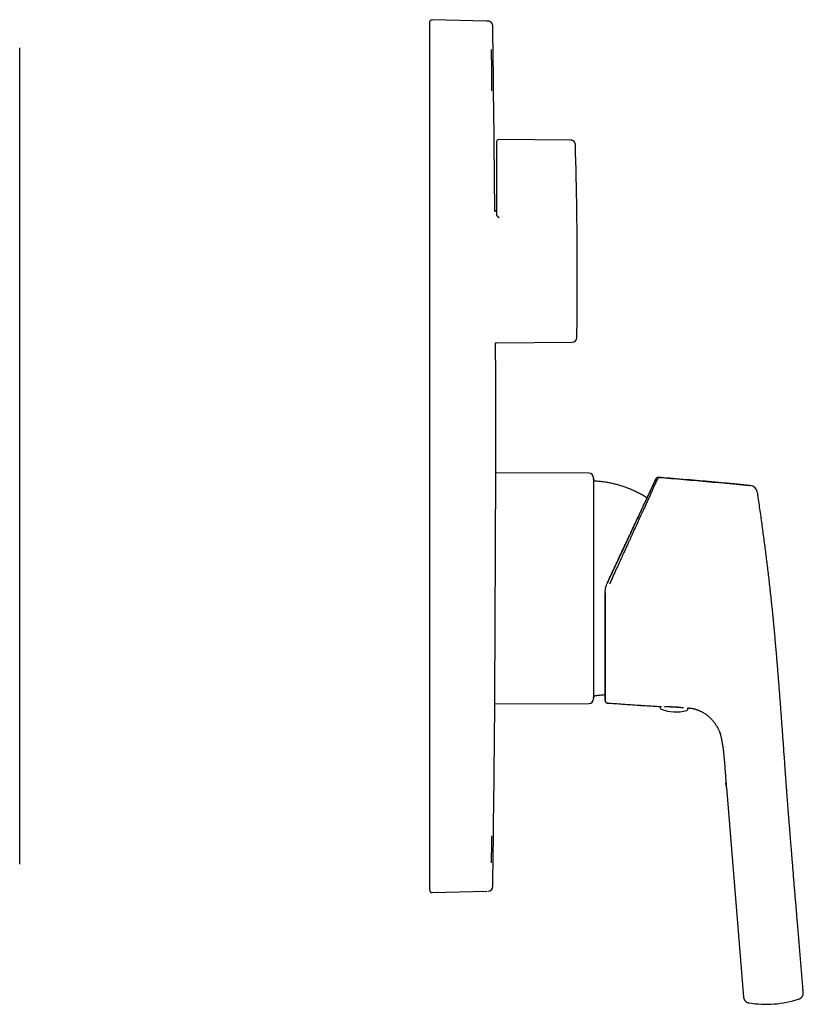
# Model space of a CAD drawing. Units: millimetres. Extents: x 8 to 510, y 12 to 591.
# Drawn here: x 344 to 510, y 383 to 591 of the extents above; entities that cross this region are included whole.
import ezdxf

# ---------------------------------------------------------------- set-up
doc = ezdxf.new("R2010")
doc.units = ezdxf.units.MM

msp = doc.modelspace()

# ---------------------------------------------------------------- linework, layer by layer
at = {"color": 7, "linetype": 'Continuous', "lineweight": 30}
for p, q in [((430.96, 585.45), (430.96, 590.94)), ((442.97, 591.14), (431.48, 591.44)), ((442.97, 591.14), (442.97, 591.13)), ((443.34, 591.13), (442.97, 591.14)), ((344.12, 412.47), (344.12, 585.45)), ((430.96, 412.47), (430.96, 585.45)), ((445.11, 565.55), (445.11, 561.46)), ((460.82, 565.92), (445.61, 566.05)), ((445.11, 561.46), (445.11, 552.16)), ((445.11, 550.08), (445.11, 550.12)), ((445.11, 522.96), (461.13, 523.1)), ((464.67, 495.36), (444.96, 495.44)), ((465.66, 494.36), (465.66, 447.55)), ((478.96, 494.29), (478.88, 494.18)), ((478.88, 494.18), (478.88, 494.17)), ((479.38, 494.47), (479.33, 494.46)), ((498.71, 492.74), (498.8, 492.73)), ((500.41, 491.2), (500.41, 491.2)), ((444.75, 446.47), (464.67, 446.55)), ((468.11, 447.16), (468.11, 447.16)), ((468.11, 447.16), (468.11, 447.16)), ((468.11, 447.15), (468.11, 447.15)), ((468.11, 447.14), (468.11, 447.14)), ((468.58, 446.66), (468.59, 446.66)), ((480.62, 445.89), (484.59, 445.68)), ((485.46, 445.57), (485.5, 445.56)), ((493.8, 428.74), (493.71, 429.75)), ((493.8, 428.74), (497.44, 384.3)), ((430.96, 406.97), (430.96, 412.47)), ((431.46, 406.47), (431.46, 406.47)), ((431.48, 406.47), (442.97, 406.77)), ((432.61, 406.5), (432.51, 406.5)), ((433.46, 406.52), (433.46, 406.52)), ((442.97, 406.77), (443.15, 406.78))]:
    msp.add_line(p, q, dxfattribs=at)
at = {"color": 7, "linetype": 'Continuous', "lineweight": 30, "flags": 128}
for points in [[(443.96, 585.16), (444.02, 580.74), (444.07, 576.39)], [(444.96, 495.86), (444.96, 496.24), (444.96, 496.63), (444.96, 497.02), (444.96, 497.41), (444.96, 497.79), (444.96, 498.18), (444.96, 498.57), (444.96, 498.96)], [(444.03, 418.49), (444.02, 417.18), (443.96, 412.76)]]:
    msp.add_lwpolyline(points, dxfattribs=at)
at = {"color": 7, "linetype": 'Continuous', "lineweight": 30}
for centre, radius, start, end in [((-5955.04, 498.96), 6400, 0.46418, 0.816404), ((445.61, 565.55), 0.5, 89.5, 180), ((-537.79, 536.96), 1000, 0, 1.60371), ((445.11, 550.45), 0.5, 90, 135.0567), ((-537.79, 536.96), 1000, 359.26266, 0), ((461.12, 524.1), 1, 270.5, 359.2627), ((-5955.04, 498.96), 6400, 0, 0.215231), ((445.11, 523.46), 0.5, 247.7861, 270.5), ((464.66, 494.36), 1, 0, 89.7708), ((498.63, 490.94), 1.8, 8.3418, 84.3428), ((464.66, 447.55), 1, 270.2292, 0), ((542.03, 1443.95), 1000, 265.78742, 266.44141), ((-5955.04, 498.96), 6400, 359.183592, 359.526419), ((480.1, 445.62), 0.3, 117.9568, 249.5584), ((483.14, 453.77), 9, 249.5584, 284.4416), ((485.31, 445.35), 0.3, 284.4416, 43.7675), ((443.31, 407.78), 1, 271.4999, 359.1836), ((502.23, 404.7), 21.89, 260.2447, 288.5481)]:
    msp.add_arc(centre, radius, start, end, dxfattribs=at)
msp.add_open_spline([(430.96, 590.94), (430.97, 591.01), (430.99, 591.14), (431.11, 591.31), (431.28, 591.43), (431.41, 591.44), (431.48, 591.44)], degree=3, dxfattribs=at)
for points, knots in [([(431.48, 591.44), (431.48, 591.44), (431.48, 591.44), (431.48, 591.44), (431.48, 591.44)], [0, 0, 0, 0, 0.158259, 1, 1, 1, 1]), ([(443.36, 591.13), (443.36, 591.13), (443.36, 591.13), (443.36, 591.13), (443.36, 591.13), (443.36, 591.13), (443.36, 591.13), (443.36, 591.13), (443.36, 591.13), (443.36, 591.13), (443.35, 591.13), (443.35, 591.13), (443.35, 591.13), (443.35, 591.13), (443.35, 591.13), (443.35, 591.13), (443.35, 591.13), (443.35, 591.13), (443.34, 591.13), (443.34, 591.13), (443.34, 591.13), (443.34, 591.13), (443.34, 591.13), (443.34, 591.13), (443.33, 591.13), (443.33, 591.13), (443.33, 591.13), (443.33, 591.13), (443.33, 591.13), (443.33, 591.13), (443.33, 591.13), (443.32, 591.13), (443.32, 591.13), (443.32, 591.13), (443.32, 591.13), (443.32, 591.13), (443.32, 591.13), (443.31, 591.13), (443.31, 591.13), (443.31, 591.13), (443.31, 591.13), (443.31, 591.13), (443.31, 591.13), (443.3, 591.13), (443.3, 591.13), (443.3, 591.13), (443.29, 591.13), (443.29, 591.13), (443.29, 591.13), (443.28, 591.13), (443.28, 591.13), (443.27, 591.13), (443.27, 591.13), (443.26, 591.13), (443.26, 591.13), (443.25, 591.13), (443.25, 591.13), (443.24, 591.14), (443.23, 591.14), (443.21, 591.14), (443.2, 591.14), (443.18, 591.14), (443.17, 591.14), (443.16, 591.14), (443.15, 591.14), (443.14, 591.14), (443.14, 591.14), (443.14, 591.14), (443.14, 591.14), (443.13, 591.14), (443.13, 591.14), (443.13, 591.14), (443.13, 591.14), (443.12, 591.14), (443.12, 591.14), (443.12, 591.14), (443.11, 591.14), (443.11, 591.14), (443.11, 591.14), (443.11, 591.14), (443.1, 591.14), (443.1, 591.14), (443.1, 591.14), (443.09, 591.14), (443.09, 591.14), (443.08, 591.14), (443.08, 591.14), (443.08, 591.14), (443.07, 591.14), (443.07, 591.14), (443.06, 591.14), (443.06, 591.14), (443.05, 591.14), (443.05, 591.14), (443.04, 591.14), (443.04, 591.14), (443.03, 591.14), (443.03, 591.14), (443.02, 591.14), (443.02, 591.14), (443.01, 591.14), (443.01, 591.14), (443, 591.14), (443, 591.14), (442.99, 591.14), (442.99, 591.14), (442.98, 591.14), (442.98, 591.14)], [0, 0, 0, 0, 0.011823, 0.023485, 0.034989, 0.046335, 0.057525, 0.068561, 0.079443, 0.089284, 0.098998, 0.108586, 0.118047, 0.127382, 0.136592, 0.145678, 0.154638, 0.163474, 0.172185, 0.180772, 0.189235, 0.199049, 0.20869, 0.218157, 0.227451, 0.2352, 0.242823, 0.25032, 0.257691, 0.264934, 0.27205, 0.278642, 0.28512, 0.291483, 0.297731, 0.303864, 0.310571, 0.317132, 0.323548, 0.329816, 0.335937, 0.341909, 0.347732, 0.353404, 0.367847, 0.38216, 0.396345, 0.4104, 0.424327, 0.438123, 0.451789, 0.464202, 0.476503, 0.488693, 0.500769, 0.512732, 0.524586, 0.55397, 0.58348, 0.613131, 0.642938, 0.672721, 0.702351, 0.731823, 0.747695, 0.751844, 0.756017, 0.760343, 0.764348, 0.768488, 0.772766, 0.777182, 0.781737, 0.786432, 0.791269, 0.79625, 0.801375, 0.806646, 0.812064, 0.817632, 0.823019, 0.828542, 0.834202, 0.840001, 0.845939, 0.852393, 0.859008, 0.865787, 0.872732, 0.879845, 0.88713, 0.894156, 0.901339, 0.908681, 0.916184, 0.92385, 0.930366, 0.936998, 0.943749, 0.95062, 0.957613, 0.964729, 0.971554, 0.978492, 0.985544, 0.992713, 1, 1, 1, 1]), ([(444.31, 590.15), (444.31, 590.17), (444.31, 590.23), (444.3, 590.3), (444.28, 590.38), (444.26, 590.45), (444.23, 590.52), (444.2, 590.6), (444.17, 590.66), (444.13, 590.71), (444.1, 590.76), (444.06, 590.8), (444.03, 590.83), (443.99, 590.87), (443.95, 590.91), (443.89, 590.95), (443.83, 590.99), (443.76, 591.03), (443.69, 591.06), (443.62, 591.09), (443.56, 591.1), (443.51, 591.11), (443.46, 591.12), (443.42, 591.13), (443.38, 591.13), (443.36, 591.13)], [0, 0, 0, 0, 0.054155, 0.105643, 0.154414, 0.200437, 0.257489, 0.309609, 0.356797, 0.39906, 0.436406, 0.469443, 0.502215, 0.535474, 0.569222, 0.620763, 0.673423, 0.72665, 0.777874, 0.826801, 0.873505, 0.898934, 0.928451, 0.962127, 1, 1, 1, 1]), ([(461.81, 564.94), (461.81, 564.97), (461.81, 565.03), (461.8, 565.11), (461.78, 565.18), (461.76, 565.25), (461.74, 565.31), (461.71, 565.36), (461.68, 565.41), (461.66, 565.45), (461.63, 565.49), (461.61, 565.52), (461.59, 565.55), (461.56, 565.58), (461.53, 565.61), (461.49, 565.65), (461.44, 565.7), (461.38, 565.74), (461.32, 565.78), (461.25, 565.82), (461.18, 565.85), (461.1, 565.87), (461.01, 565.9), (460.92, 565.91), (460.86, 565.91), (460.82, 565.92)], [0, 0, 0, 0, 0.055982, 0.108561, 0.157738, 0.203514, 0.24589, 0.284867, 0.320446, 0.352625, 0.381405, 0.406785, 0.428857, 0.451999, 0.484346, 0.521684, 0.564012, 0.611329, 0.663633, 0.711033, 0.761895, 0.816221, 0.874013, 0.935272, 1, 1, 1, 1]), ([(445.11, 552.16), (445.11, 552.09), (445.11, 551.96), (445.11, 551.75), (445.11, 551.55), (445.11, 551.35), (445.11, 551.16), (445.11, 550.97), (445.11, 550.79), (445.11, 550.61), (445.11, 550.45), (445.11, 550.28), (445.11, 550.18), (445.11, 550.12)], [0, 0, 0, 0, 0.093331, 0.186663, 0.279995, 0.373328, 0.466661, 0.559995, 0.647997, 0.735998, 0.823999, 0.911999, 1, 1, 1, 1]), ([(445.11, 550.08), (445.11, 550.07), (445.12, 550.05), (445.14, 550.01), (445.16, 549.97), (445.18, 549.93), (445.21, 549.9), (445.23, 549.87), (445.25, 549.84), (445.28, 549.81), (445.31, 549.78), (445.33, 549.75), (445.36, 549.73), (445.38, 549.71), (445.4, 549.69), (445.42, 549.66), (445.44, 549.64), (445.46, 549.62), (445.48, 549.6), (445.51, 549.58), (445.54, 549.55), (445.57, 549.51), (445.6, 549.49), (445.61, 549.47)], [0, 0, 0, 0, 0.0617664, 0.126177, 0.1933756, 0.2632872, 0.3219799, 0.3701604, 0.4201804, 0.4720589, 0.5232392, 0.567285, 0.6001422, 0.6341649, 0.669355, 0.7057142, 0.7432439, 0.7717029, 0.7966076, 0.8369183, 0.884254, 0.9386146, 1, 1, 1, 1]), ([(444.74, 446.06), (444.74, 446.06), (444.74, 446.06), (444.74, 446.06), (444.74, 446.08), (444.74, 446.1), (444.74, 446.12), (444.74, 446.15), (444.74, 446.18), (444.74, 446.23), (444.74, 446.29), (444.75, 446.36), (444.75, 446.45), (444.75, 446.54), (444.75, 446.65), (444.75, 446.77), (444.75, 446.9), (444.75, 447.04), (444.75, 447.19), (444.75, 447.34), (444.75, 447.51), (444.75, 447.67), (444.75, 447.83), (444.75, 447.97), (444.75, 448.11), (444.75, 448.26), (444.75, 448.41), (444.76, 448.59), (444.76, 448.8), (444.76, 449.04), (444.76, 449.29), (444.76, 449.55), (444.76, 449.82), (444.76, 450.09), (444.76, 450.38), (444.76, 450.68), (444.77, 450.98), (444.77, 451.29), (444.77, 451.61), (444.77, 451.91), (444.77, 452.18), (444.77, 452.43), (444.77, 452.67), (444.77, 452.93), (444.78, 453.18), (444.78, 453.45), (444.78, 453.72), (444.78, 453.99), (444.78, 454.27), (444.78, 454.56), (444.78, 454.85), (444.78, 455.14), (444.78, 455.44), (444.79, 455.74), (444.79, 456.04), (444.79, 456.35), (444.79, 456.66), (444.79, 456.97), (444.79, 457.3), (444.79, 457.63), (444.8, 457.96), (444.8, 458.3), (444.8, 458.64), (444.8, 459.02), (444.8, 459.44), (444.8, 459.9), (444.81, 460.37), (444.81, 460.84), (444.81, 461.31), (444.81, 461.79), (444.81, 462.27), (444.82, 462.75), (444.82, 463.24), (444.82, 463.73), (444.82, 464.23), (444.83, 464.68), (444.83, 465.08), (444.83, 465.44), (444.83, 465.8), (444.83, 466.16), (444.83, 466.53), (444.84, 466.94), (444.84, 467.39), (444.84, 467.9), (444.84, 468.4), (444.84, 468.91), (444.85, 469.42), (444.85, 469.93), (444.85, 470.44), (444.85, 470.96), (444.86, 471.47), (444.86, 471.99), (444.86, 472.5), (444.86, 473.02), (444.86, 473.53), (444.87, 474.04), (444.87, 474.55), (444.87, 475.06), (444.87, 475.57), (444.88, 476.08), (444.88, 476.58), (444.88, 477.03), (444.88, 477.44), (444.88, 477.79), (444.88, 478.15), (444.89, 478.5), (444.89, 478.85), (444.89, 479.25), (444.89, 479.68), (444.89, 480.16), (444.9, 480.64), (444.9, 481.12), (444.9, 481.58), (444.9, 482.05), (444.9, 482.51), (444.91, 482.96), (444.91, 483.41), (444.91, 483.85), (444.91, 484.29), (444.91, 484.69), (444.91, 485.03), (444.92, 485.33), (444.92, 485.63), (444.92, 485.93), (444.92, 486.22), (444.92, 486.55), (444.92, 486.91), (444.92, 487.3), (444.93, 487.69), (444.93, 488.06), (444.93, 488.44), (444.93, 488.8), (444.93, 489.16), (444.93, 489.51), (444.94, 489.85), (444.94, 490.18), (444.94, 490.5), (444.94, 490.79), (444.94, 491.04), (444.94, 491.25), (444.94, 491.46), (444.94, 491.67), (444.94, 491.87), (444.95, 492.1), (444.95, 492.34), (444.95, 492.6), (444.95, 492.85), (444.95, 493.09), (444.95, 493.32), (444.95, 493.54), (444.95, 493.76), (444.95, 493.96), (444.95, 494.15), (444.96, 494.34), (444.96, 494.51), (444.96, 494.65), (444.96, 494.78), (444.96, 494.88), (444.96, 494.98), (444.96, 495.08), (444.96, 495.17), (444.96, 495.26), (444.96, 495.35), (444.96, 495.44), (444.96, 495.52), (444.96, 495.59), (444.96, 495.66), (444.96, 495.71), (444.96, 495.76), (444.96, 495.8), (444.96, 495.83), (444.96, 495.85), (444.96, 495.86), (444.96, 495.86), (444.96, 495.86)], [0, 0, 0, 0, 0.002068, 0.008666, 0.013374, 0.018082, 0.02279, 0.027507, 0.032225, 0.036942, 0.043511, 0.050082, 0.056652, 0.063222, 0.069836, 0.076452, 0.083068, 0.089682, 0.096269, 0.102856, 0.109455, 0.116053, 0.120761, 0.125469, 0.130177, 0.134894, 0.139611, 0.144328, 0.150897, 0.157468, 0.164039, 0.170608, 0.177222, 0.183838, 0.190454, 0.197069, 0.203656, 0.210243, 0.216841, 0.223439, 0.228147, 0.232855, 0.237563, 0.24228, 0.246998, 0.251715, 0.25658, 0.261445, 0.26631, 0.271185, 0.27606, 0.280935, 0.2858, 0.290665, 0.29553, 0.300405, 0.30528, 0.310155, 0.31519, 0.320224, 0.325258, 0.330304, 0.33535, 0.340395, 0.346982, 0.353569, 0.360168, 0.366766, 0.373353, 0.37994, 0.386539, 0.393137, 0.399724, 0.406311, 0.41291, 0.419508, 0.424216, 0.428924, 0.433632, 0.43835, 0.443067, 0.447784, 0.454289, 0.460794, 0.4673, 0.473804, 0.480353, 0.486902, 0.493452, 0.5, 0.506587, 0.513174, 0.519773, 0.526371, 0.532958, 0.539545, 0.546144, 0.552742, 0.559329, 0.565916, 0.572515, 0.579113, 0.583821, 0.588529, 0.593237, 0.597955, 0.602672, 0.607389, 0.613977, 0.620564, 0.627162, 0.63376, 0.640347, 0.646935, 0.653533, 0.660131, 0.666718, 0.673306, 0.679904, 0.686502, 0.69121, 0.695919, 0.700627, 0.705344, 0.710061, 0.714779, 0.721348, 0.727919, 0.734489, 0.741059, 0.747673, 0.75429, 0.760906, 0.76752, 0.774107, 0.780694, 0.787293, 0.793891, 0.798599, 0.803307, 0.808015, 0.812732, 0.81745, 0.822167, 0.828737, 0.835307, 0.841878, 0.848447, 0.855062, 0.861678, 0.868294, 0.874908, 0.881495, 0.888082, 0.894681, 0.901279, 0.905987, 0.910695, 0.915403, 0.92012, 0.924838, 0.929555, 0.935582, 0.94161, 0.947638, 0.953665, 0.959727, 0.96579, 0.971853, 0.977915, 0.984484, 0.991054, 0.997625, 1, 1, 1, 1]), ([(466.13, 493.66), (466.11, 493.66), (466.06, 493.66), (466, 493.68), (465.93, 493.71), (465.87, 493.75), (465.82, 493.79), (465.77, 493.84), (465.73, 493.9), (465.7, 493.96), (465.68, 494.02), (465.67, 494.08), (465.66, 494.13), (465.66, 494.15)], [0, 0, 0, 0, 0.093433, 0.186923, 0.280324, 0.373583, 0.466728, 0.559838, 0.647688, 0.735651, 0.82374, 0.911899, 1, 1, 1, 1]), ([(476.99, 490.11), (476.86, 490.19), (476.6, 490.35), (476.2, 490.59), (475.8, 490.82), (475.39, 491.04), (474.98, 491.26), (474.56, 491.46), (474.13, 491.66), (473.69, 491.86), (473.26, 492.04), (472.82, 492.21), (472.37, 492.37), (471.92, 492.53), (471.47, 492.67), (471.02, 492.81), (470.56, 492.94), (470.11, 493.05), (469.64, 493.16), (469.18, 493.26), (468.7, 493.35), (468.2, 493.43), (467.69, 493.51), (467.17, 493.57), (466.65, 493.62), (466.3, 493.64), (466.13, 493.66)], [0, 0, 0, 0, 0.039214, 0.079419, 0.119625, 0.159829, 0.200033, 0.241057, 0.28208, 0.323102, 0.364125, 0.405147, 0.446169, 0.487191, 0.528213, 0.569236, 0.610259, 0.651283, 0.692307, 0.733332, 0.774358, 0.819486, 0.864615, 0.909744, 0.954873, 1, 1, 1, 1]), ([(478.88, 494.18), (478.88, 494.17), (478.87, 494.16), (478.86, 494.13), (478.85, 494.1), (478.83, 494.07), (478.81, 494.03), (478.79, 493.98), (478.77, 493.94), (478.75, 493.89), (478.72, 493.84), (478.7, 493.78), (478.67, 493.73), (478.64, 493.67), (478.62, 493.61), (478.59, 493.55), (478.56, 493.48), (478.53, 493.42), (478.5, 493.36), (478.47, 493.3), (478.44, 493.23), (478.41, 493.17), (478.38, 493.1), (478.35, 493.04), (478.32, 492.97), (478.29, 492.9), (478.26, 492.84), (478.21, 492.74), (478.15, 492.61), (478.07, 492.44), (478, 492.28), (477.92, 492.11), (477.84, 491.94), (477.75, 491.75), (477.65, 491.54), (477.55, 491.32), (477.44, 491.09), (477.33, 490.85), (477.22, 490.61), (477.1, 490.36), (476.98, 490.1), (476.86, 489.84), (476.73, 489.56), (476.6, 489.28), (476.46, 488.99), (476.32, 488.69), (476.18, 488.39), (476.04, 488.07), (475.89, 487.75), (475.73, 487.42), (475.58, 487.09), (475.41, 486.74), (475.25, 486.39), (475.08, 486.02), (474.92, 485.68), (474.77, 485.35), (474.63, 485.05), (474.48, 484.74), (474.33, 484.42), (474.18, 484.1), (474.03, 483.77), (473.87, 483.43), (473.71, 483.08), (473.54, 482.73), (473.4, 482.42), (473.28, 482.16), (473.18, 481.95), (473.08, 481.74), (472.98, 481.53), (472.89, 481.31), (472.79, 481.1), (472.69, 480.89), (472.59, 480.68), (472.5, 480.48), (472.4, 480.28), (472.32, 480.09), (472.23, 479.9), (472.15, 479.73), (472.07, 479.57), (472, 479.41), (471.93, 479.27), (471.87, 479.13), (471.81, 479.01), (471.76, 478.9), (471.72, 478.81), (471.68, 478.73), (471.64, 478.65), (471.6, 478.56), (471.56, 478.47), (471.51, 478.37), (471.46, 478.25), (471.4, 478.13), (471.33, 477.99), (471.26, 477.84), (471.19, 477.68), (471.12, 477.52), (471.04, 477.36), (470.96, 477.18), (470.88, 477), (470.79, 476.81), (470.69, 476.61), (470.6, 476.41), (470.5, 476.21), (470.41, 476), (470.31, 475.79), (470.21, 475.57), (470.1, 475.34), (469.99, 475.1), (469.87, 474.86), (469.76, 474.6), (469.64, 474.34), (469.51, 474.08), (469.38, 473.8), (469.25, 473.52), (469.12, 473.25), (468.99, 472.97), (468.86, 472.68), (468.72, 472.39), (468.63, 472.19), (468.58, 472.09)], [0, 0, 0, 0, 0.011052, 0.021862, 0.03243, 0.042758, 0.052845, 0.062692, 0.071755, 0.080605, 0.089241, 0.097663, 0.105872, 0.113866, 0.121645, 0.12921, 0.136559, 0.143692, 0.150488, 0.157075, 0.163453, 0.169623, 0.176052, 0.182237, 0.188178, 0.193876, 0.199462, 0.205047, 0.218203, 0.231346, 0.24307, 0.254788, 0.266502, 0.278214, 0.291573, 0.304936, 0.318309, 0.331695, 0.345097, 0.358278, 0.371478, 0.38469, 0.397908, 0.411395, 0.424874, 0.43834, 0.451794, 0.465284, 0.478855, 0.492504, 0.506206, 0.519996, 0.533879, 0.547864, 0.561953, 0.573097, 0.584303, 0.595614, 0.607073, 0.618678, 0.630427, 0.642321, 0.654356, 0.666531, 0.678845, 0.685817, 0.692831, 0.69989, 0.706994, 0.714138, 0.721154, 0.727943, 0.734881, 0.741566, 0.747997, 0.754176, 0.760101, 0.765774, 0.770891, 0.775784, 0.780451, 0.784894, 0.789112, 0.791987, 0.794747, 0.797393, 0.799923, 0.802501, 0.80534, 0.808442, 0.812156, 0.816188, 0.820537, 0.825205, 0.830191, 0.835, 0.840072, 0.845408, 0.851007, 0.85687, 0.862996, 0.869385, 0.875473, 0.881781, 0.888311, 0.895062, 0.902033, 0.909224, 0.916635, 0.924267, 0.932117, 0.940187, 0.948475, 0.956982, 0.965201, 0.973613, 0.982217, 0.991013, 1, 1, 1, 1]), ([(468.58, 472.09), (468.66, 472.25), (468.81, 472.57), (469.03, 473.05), (469.25, 473.53), (469.48, 474.01), (469.7, 474.49), (469.92, 474.97), (470.14, 475.43), (470.35, 475.88), (470.55, 476.31), (470.75, 476.74), (470.95, 477.17), (471.15, 477.6), (471.35, 478.02), (471.55, 478.45), (471.74, 478.87), (471.94, 479.28), (472.13, 479.7), (472.32, 480.11), (472.51, 480.51), (472.69, 480.9), (472.86, 481.27), (473.04, 481.65), (473.21, 482.02), (473.39, 482.4), (473.57, 482.78), (473.74, 483.16), (473.92, 483.54), (474.1, 483.92), (474.27, 484.29), (474.44, 484.65), (474.6, 485), (474.76, 485.34), (474.91, 485.67), (475.07, 486), (475.22, 486.32), (475.37, 486.64), (475.51, 486.95), (475.66, 487.26), (475.8, 487.56), (475.93, 487.86), (476.07, 488.14), (476.2, 488.43), (476.33, 488.7), (476.46, 488.98), (476.59, 489.26), (476.72, 489.54), (476.85, 489.81), (476.97, 490.08), (477.09, 490.34), (477.21, 490.58), (477.31, 490.82), (477.42, 491.04), (477.52, 491.25), (477.61, 491.46), (477.71, 491.66), (477.8, 491.85), (477.89, 492.04), (477.97, 492.22), (478.05, 492.39), (478.12, 492.55), (478.2, 492.71), (478.26, 492.85), (478.33, 492.99), (478.39, 493.13), (478.45, 493.25), (478.51, 493.37), (478.56, 493.48), (478.61, 493.59), (478.65, 493.68), (478.69, 493.77), (478.73, 493.84), (478.76, 493.91), (478.79, 493.97), (478.81, 494.03), (478.83, 494.07), (478.85, 494.11), (478.87, 494.14), (478.87, 494.16), (478.88, 494.17), (478.88, 494.17), (478.88, 494.17)], [0, 0, 0, 0, 0.014245, 0.028501, 0.042766, 0.057039, 0.071317, 0.085599, 0.099883, 0.112976, 0.126068, 0.139156, 0.152239, 0.165314, 0.178378, 0.191429, 0.204465, 0.217488, 0.2305, 0.243505, 0.256506, 0.268762, 0.28102, 0.29328, 0.305545, 0.317817, 0.330842, 0.343876, 0.356916, 0.369959, 0.383005, 0.396051, 0.408348, 0.42064, 0.432926, 0.445203, 0.457469, 0.469728, 0.481984, 0.494241, 0.506505, 0.518778, 0.530844, 0.54292, 0.555005, 0.567101, 0.580173, 0.593252, 0.606331, 0.619403, 0.632463, 0.645503, 0.65778, 0.670043, 0.682294, 0.694536, 0.706773, 0.719007, 0.731242, 0.74348, 0.755726, 0.767982, 0.78003, 0.792088, 0.804155, 0.816228, 0.828527, 0.84083, 0.853136, 0.865442, 0.877748, 0.889833, 0.901915, 0.913994, 0.92607, 0.93839, 0.950709, 0.963026, 0.975343, 0.987659, 0.999975, 1, 1, 1, 1]), ([(479.37, 494.45), (479.36, 494.44), (479.35, 494.42), (479.26, 494.22), (479.1, 493.9), (478.89, 493.43), (478.62, 492.86), (478.32, 492.2), (478, 491.49), (477.71, 490.84), (477.46, 490.3), (477.28, 489.91), (477.1, 489.5), (476.9, 489.08), (476.7, 488.64), (476.49, 488.18), (476.19, 487.5), (475.76, 486.58), (475.2, 485.35), (474.66, 484.17), (474.15, 483.07), (473.81, 482.32), (473.58, 481.8), (473.45, 481.53), (473.33, 481.26), (473.2, 480.98), (473.07, 480.7), (472.85, 480.21), (472.52, 479.49), (472.06, 478.49), (471.55, 477.39), (470.99, 476.17), (470.39, 474.84), (469.73, 473.41), (469.28, 472.41), (469.04, 471.9)], [0, 0, 0, 0, 0.03551, 0.083868, 0.132798, 0.182329, 0.232498, 0.274827, 0.317638, 0.360936, 0.379646, 0.398449, 0.417348, 0.436345, 0.455444, 0.474648, 0.493959, 0.537328, 0.582423, 0.629257, 0.661132, 0.693779, 0.702458, 0.711191, 0.719978, 0.728819, 0.737714, 0.746663, 0.774338, 0.804861, 0.838227, 0.874429, 0.913454, 0.955305, 1, 1, 1, 1]), ([(479.38, 494.46), (479.36, 494.46), (479.32, 494.46), (479.27, 494.46), (479.23, 494.45), (479.18, 494.44), (479.14, 494.43), (479.1, 494.41), (479.07, 494.39), (479.04, 494.37), (479.01, 494.35), (478.99, 494.32), (478.96, 494.3), (478.94, 494.27), (478.92, 494.24), (478.9, 494.21), (478.89, 494.2)], [0, 0, 0, 0, 0.09206, 0.177809, 0.256283, 0.326789, 0.407299, 0.472107, 0.532774, 0.594279, 0.656547, 0.719659, 0.772987, 0.836654, 0.912114, 1, 1, 1, 1]), ([(478.9, 494.21), (478.9, 494.21), (478.9, 494.21), (478.89, 494.2), (478.89, 494.2), (478.89, 494.2)], [0, 0, 0, 0, 0.408024, 0.8868, 1, 1, 1, 1]), ([(498.8, 492.73), (497.91, 492.82), (496.06, 493), (493.25, 493.27), (490.37, 493.53), (487.48, 493.79), (484.6, 494.04), (481.9, 494.26), (480.15, 494.4), (479.37, 494.46)], [0, 0, 0, 0, 0.137771, 0.286068, 0.434366, 0.582667, 0.730969, 0.879273, 1, 1, 1, 1]), ([(479.38, 494.47), (480.28, 494.39), (482.08, 494.25), (484.79, 494.02), (487.5, 493.79), (490.25, 493.54), (493.04, 493.29), (495.88, 493.02), (497.76, 492.83), (498.71, 492.74)], [0, 0, 0, 0, 0.140003, 0.280007, 0.420009, 0.560009, 0.706674, 0.853337, 1, 1, 1, 1]), ([(510.08, 385.28), (510.05, 385.62), (509.98, 386.51), (509.86, 387.97), (509.72, 389.67), (509.58, 391.38), (509.43, 393.09), (509.29, 394.8), (509.15, 396.51), (509, 398.23), (508.87, 399.85), (508.74, 401.36), (508.63, 402.76), (508.51, 404.17), (508.39, 405.59), (508.27, 407.01), (508.15, 408.43), (508.04, 409.85), (507.92, 411.28), (507.81, 412.65), (507.7, 413.95), (507.6, 415.19), (507.5, 416.43), (507.4, 417.69), (507.3, 418.95), (507.2, 420.19), (507.1, 421.43), (507.01, 422.64), (506.91, 423.86), (506.82, 425.1), (506.72, 426.34), (506.63, 427.59), (506.53, 428.85), (506.44, 430.12), (506.35, 431.41), (506.25, 432.69), (506.16, 433.98), (506.07, 435.27), (505.97, 436.57), (505.88, 437.91), (505.78, 439.3), (505.67, 440.74), (505.57, 442.18), (505.46, 443.64), (505.35, 445.11), (505.25, 446.56), (505.14, 447.99), (505.03, 449.4), (504.92, 450.83), (504.81, 452.26), (504.69, 453.7), (504.57, 455.15), (504.45, 456.6), (504.32, 458.07), (504.19, 459.54), (504.06, 461.01), (503.92, 462.48), (503.78, 463.95), (503.64, 465.42), (503.49, 466.91), (503.33, 468.42), (503.17, 469.94), (503, 471.46), (502.82, 473), (502.64, 474.52), (502.46, 476.05), (502.27, 477.57), (502.08, 479.1), (501.87, 480.65), (501.67, 482.22), (501.45, 483.8), (501.24, 485.39), (501.01, 486.99), (500.78, 488.6), (500.58, 490), (500.45, 490.87), (500.41, 491.2)], [0, 0, 0, 0, 0.009424, 0.025355, 0.04138, 0.057501, 0.07372, 0.089748, 0.105877, 0.122111, 0.138453, 0.151607, 0.164837, 0.178143, 0.191529, 0.204998, 0.218311, 0.231709, 0.245197, 0.258778, 0.270376, 0.282047, 0.293792, 0.305614, 0.317516, 0.3295, 0.340878, 0.352334, 0.363871, 0.375492, 0.3872, 0.398997, 0.410887, 0.422873, 0.434956, 0.447137, 0.459195, 0.471347, 0.483591, 0.495928, 0.509353, 0.522884, 0.53652, 0.55026, 0.564103, 0.578047, 0.591286, 0.604613, 0.618027, 0.631525, 0.645107, 0.65877, 0.672514, 0.686336, 0.700234, 0.714206, 0.728, 0.74186, 0.755786, 0.769775, 0.78408, 0.798446, 0.812873, 0.827363, 0.841918, 0.856278, 0.870705, 0.8852, 0.899766, 0.914705, 0.929723, 0.944822, 0.960006, 0.975276, 0.990637, 1, 1, 1, 1]), ([(468.11, 469.97), (468.11, 470.06), (468.12, 470.24), (468.14, 470.51), (468.17, 470.77), (468.22, 471.04), (468.29, 471.31), (468.37, 471.57), (468.47, 471.83), (468.54, 472), (468.58, 472.09)], [0, 0, 0, 0, 0.121285, 0.243608, 0.366982, 0.491418, 0.616927, 0.74352, 0.871207, 1, 1, 1, 1]), ([(468.11, 469.97), (468.11, 469.84), (468.11, 469.58), (468.11, 469.2), (468.11, 468.82), (468.11, 468.45), (468.11, 468.1), (468.11, 467.75), (468.11, 467.39), (468.11, 467.04), (468.11, 466.68), (468.11, 466.34), (468.11, 466), (468.11, 465.68), (468.11, 465.36), (468.11, 465.06), (468.11, 464.76), (468.11, 464.48), (468.11, 464.21), (468.11, 463.95), (468.11, 463.7), (468.11, 463.46), (468.11, 463.23), (468.11, 463.02), (468.11, 462.83), (468.11, 462.64), (468.11, 462.46), (468.11, 462.28), (468.11, 462.12), (468.11, 461.87), (468.11, 461.53), (468.11, 461.12), (468.11, 460.72), (468.11, 460.34), (468.11, 459.97), (468.11, 459.57), (468.11, 459.16), (468.11, 458.74), (468.11, 458.32), (468.11, 457.9), (468.11, 457.49), (468.11, 457.08), (468.11, 456.67), (468.11, 456.27), (468.11, 455.9), (468.11, 455.56), (468.11, 455.25), (468.11, 454.94), (468.11, 454.63), (468.11, 454.35), (468.11, 454.1), (468.11, 453.88), (468.11, 453.68), (468.11, 453.48), (468.11, 453.29), (468.11, 453.12), (468.11, 452.96), (468.11, 452.81), (468.11, 452.67), (468.11, 452.54), (468.11, 452.43), (468.11, 452.33), (468.11, 452.24), (468.11, 452.15), (468.11, 452.05), (468.11, 451.96), (468.11, 451.85), (468.11, 451.74), (468.11, 451.63), (468.11, 451.51), (468.11, 451.39), (468.11, 451.26), (468.11, 451.13), (468.11, 451.01), (468.11, 450.89), (468.11, 450.77), (468.11, 450.64), (468.11, 450.51), (468.11, 450.39), (468.11, 450.26), (468.11, 450.13), (468.11, 449.98), (468.11, 449.8), (468.11, 449.59), (468.11, 449.39), (468.11, 449.22), (468.11, 449.06), (468.11, 448.92), (468.11, 448.78), (468.11, 448.65), (468.11, 448.52), (468.11, 448.4), (468.11, 448.29), (468.11, 448.18), (468.11, 448.08), (468.11, 447.98), (468.11, 447.89), (468.11, 447.8), (468.11, 447.73), (468.11, 447.65), (468.11, 447.58), (468.11, 447.52), (468.11, 447.47), (468.11, 447.43), (468.11, 447.41), (468.11, 447.38), (468.11, 447.36), (468.11, 447.33), (468.11, 447.3), (468.11, 447.28), (468.11, 447.26), (468.11, 447.23), (468.11, 447.21), (468.11, 447.19), (468.11, 447.18), (468.11, 447.18)], [0, 0, 0, 0, 0.011125, 0.022024, 0.032697, 0.043146, 0.05337, 0.06337, 0.073146, 0.083642, 0.093869, 0.103825, 0.113513, 0.122931, 0.132081, 0.140962, 0.149573, 0.157915, 0.165986, 0.173651, 0.181054, 0.188197, 0.195077, 0.201214, 0.207126, 0.212814, 0.218278, 0.223518, 0.228534, 0.233341, 0.246483, 0.259708, 0.271585, 0.283526, 0.295529, 0.307594, 0.321424, 0.335332, 0.349321, 0.363406, 0.377604, 0.391673, 0.405874, 0.4202, 0.434645, 0.446281, 0.457984, 0.46975, 0.481573, 0.493446, 0.502603, 0.511467, 0.520038, 0.528315, 0.5363, 0.543295, 0.550054, 0.55658, 0.562873, 0.568935, 0.573536, 0.577995, 0.582313, 0.586489, 0.590542, 0.59523, 0.600193, 0.60543, 0.610942, 0.61673, 0.622794, 0.629136, 0.635755, 0.641922, 0.648314, 0.654931, 0.661772, 0.668838, 0.675995, 0.683333, 0.69069, 0.69804, 0.711146, 0.72422, 0.737261, 0.750274, 0.760795, 0.7713, 0.781794, 0.792275, 0.802747, 0.81321, 0.823607, 0.833836, 0.844369, 0.854716, 0.864876, 0.87485, 0.884639, 0.894243, 0.90478, 0.915085, 0.925158, 0.929849, 0.9347, 0.939752, 0.945004, 0.950458, 0.956782, 0.963357, 0.970183, 0.97726, 0.984589, 0.992169, 1, 1, 1, 1]), ([(468.11, 447.19), (468.11, 447.19), (468.11, 447.21), (468.11, 447.24), (468.11, 447.29), (468.11, 447.35), (468.11, 447.42), (468.11, 447.5), (468.11, 447.58), (468.11, 447.68), (468.11, 447.78), (468.11, 447.89), (468.11, 448.01), (468.11, 448.14), (468.11, 448.27), (468.11, 448.42), (468.11, 448.57), (468.11, 448.74), (468.11, 448.9), (468.11, 449.08), (468.11, 449.25), (468.11, 449.44), (468.11, 449.63), (468.11, 449.83), (468.11, 450.05), (468.11, 450.28), (468.11, 450.52), (468.11, 450.76), (468.11, 451.01), (468.11, 451.27), (468.11, 451.52), (468.11, 451.78), (468.11, 452.04), (468.11, 452.31), (468.11, 452.6), (468.11, 452.91), (468.11, 453.23), (468.11, 453.56), (468.11, 453.9), (468.11, 454.25), (468.11, 454.61), (468.11, 454.97), (468.11, 455.33), (468.11, 455.7), (468.11, 456.06), (468.11, 456.43), (468.11, 456.81), (468.11, 457.19), (468.11, 457.57), (468.11, 457.94), (468.11, 458.31), (468.11, 458.69), (468.11, 459.07), (468.11, 459.47), (468.11, 459.88), (468.11, 460.32), (468.11, 460.77), (468.11, 461.22), (468.11, 461.67), (468.11, 462.13), (468.11, 462.59), (468.11, 463.05), (468.11, 463.52), (468.11, 464), (468.11, 464.47), (468.11, 464.95), (468.11, 465.43), (468.11, 465.91), (468.11, 466.4), (468.11, 466.89), (468.11, 467.4), (468.11, 467.91), (468.11, 468.42), (468.11, 468.94), (468.11, 469.46), (468.11, 469.8), (468.11, 469.97)], [0, 0, 0, 0, 0.009323, 0.02395, 0.038565, 0.05317, 0.067762, 0.081126, 0.094477, 0.107816, 0.121145, 0.134464, 0.147774, 0.161079, 0.174378, 0.187674, 0.200969, 0.214263, 0.227559, 0.240099, 0.252646, 0.265203, 0.277773, 0.290358, 0.303723, 0.317094, 0.330465, 0.343825, 0.357166, 0.370485, 0.383025, 0.39555, 0.40806, 0.420559, 0.43305, 0.446991, 0.460941, 0.474912, 0.488914, 0.502945, 0.516999, 0.531068, 0.545144, 0.558521, 0.571891, 0.585248, 0.598585, 0.611896, 0.625178, 0.637682, 0.650176, 0.662667, 0.675164, 0.687673, 0.701647, 0.715634, 0.729632, 0.743639, 0.757653, 0.771674, 0.785699, 0.799728, 0.813759, 0.82779, 0.841821, 0.855849, 0.869874, 0.883895, 0.897911, 0.911925, 0.926604, 0.941281, 0.955958, 0.970637, 0.985317, 1, 1, 1, 1]), ([(465.66, 447.77), (465.66, 447.79), (465.67, 447.84), (465.68, 447.9), (465.71, 447.97), (465.74, 448.03), (465.78, 448.09), (465.83, 448.13), (465.89, 448.18), (465.94, 448.21), (466, 448.23), (466.07, 448.25), (466.11, 448.25), (466.13, 448.26)], [0, 0, 0, 0, 0.093436, 0.186927, 0.280327, 0.373584, 0.466728, 0.559838, 0.647689, 0.735654, 0.823743, 0.911901, 1, 1, 1, 1]), ([(466.13, 448.26), (466.29, 448.27), (466.6, 448.29), (467.07, 448.33), (467.54, 448.39), (467.89, 448.43), (468.08, 448.46), (468.11, 448.47)], [0, 0, 0, 0, 0.237018, 0.474042, 0.711068, 0.948094, 1, 1, 1, 1]), ([(468.11, 447.15), (468.11, 447.14), (468.11, 447.13), (468.12, 447.11), (468.12, 447.1), (468.12, 447.08), (468.12, 447.07), (468.12, 447.07), (468.12, 447.06), (468.13, 447.05), (468.13, 447.02), (468.14, 446.99), (468.16, 446.94), (468.19, 446.9), (468.22, 446.86), (468.24, 446.82), (468.27, 446.8), (468.3, 446.77), (468.34, 446.74), (468.39, 446.71), (468.44, 446.69), (468.51, 446.67), (468.56, 446.66), (468.58, 446.66)], [0, 0, 0, 0, 0.071065, 0.129034, 0.174001, 0.19935, 0.217817, 0.224701, 0.230274, 0.239452, 0.277552, 0.319077, 0.379909, 0.443082, 0.504969, 0.550312, 0.5946, 0.640988, 0.696729, 0.761568, 0.834536, 0.914535, 1, 1, 1, 1]), ([(468.58, 446.67), (469.66, 446.59), (471.89, 446.42), (475.27, 446.19), (478.01, 446.01), (479.6, 445.92), (480.04, 445.89)], [0, 0, 0, 0, 0.28298, 0.583843, 0.884708, 1, 1, 1, 1]), ([(480.97, 445.88), (480.97, 445.88), (480.99, 445.88), (481.01, 445.88), (481.04, 445.88), (481.07, 445.88), (481.08, 445.88), (481.1, 445.88), (481.11, 445.88), (481.11, 445.88), (481.11, 445.88), (481.11, 445.88), (481.11, 445.88), (481.11, 445.88), (481.11, 445.88), (481.12, 445.88), (481.12, 445.88), (481.13, 445.88), (481.14, 445.88), (481.16, 445.88), (481.2, 445.88), (481.27, 445.88), (481.36, 445.88), (481.47, 445.88), (481.58, 445.88), (481.7, 445.88), (481.82, 445.88), (481.92, 445.88), (482.02, 445.88), (482.09, 445.88), (482.17, 445.87), (482.25, 445.87), (482.32, 445.87), (482.4, 445.87), (482.5, 445.86), (482.63, 445.86), (482.77, 445.85), (482.9, 445.84), (483, 445.84), (483.09, 445.83), (483.17, 445.82), (483.26, 445.82), (483.35, 445.81), (483.46, 445.8), (483.59, 445.79), (483.74, 445.78), (483.85, 445.77), (483.91, 445.76), (483.93, 445.76), (483.94, 445.76), (483.96, 445.76), (483.98, 445.75), (484, 445.75), (484.04, 445.75), (484.08, 445.74), (484.14, 445.74), (484.19, 445.73), (484.24, 445.73), (484.29, 445.72), (484.34, 445.71), (484.41, 445.71), (484.47, 445.7), (484.54, 445.69), (484.59, 445.68), (484.64, 445.68), (484.68, 445.67), (484.71, 445.67), (484.73, 445.67), (484.73, 445.67), (484.74, 445.67), (484.74, 445.67)], [0, 0, 0, 0, 0.004215, 0.016188, 0.026321, 0.034616, 0.04107, 0.045686, 0.048462, 0.04916, 0.049337, 0.049382, 0.049394, 0.049399, 0.050206, 0.05084, 0.051972, 0.05399, 0.057585, 0.063977, 0.0753, 0.095235, 0.129919, 0.159903, 0.188958, 0.222335, 0.254396, 0.285142, 0.304171, 0.32317, 0.342139, 0.361079, 0.37999, 0.398871, 0.417724, 0.45221, 0.486601, 0.520897, 0.540584, 0.560747, 0.581386, 0.602501, 0.624092, 0.64616, 0.681798, 0.718614, 0.756609, 0.761036, 0.76562, 0.77036, 0.775257, 0.780309, 0.785519, 0.790884, 0.806444, 0.823187, 0.83587, 0.849156, 0.863045, 0.878007, 0.894245, 0.916446, 0.936298, 0.953802, 0.968957, 0.981764, 0.992223, 0.996091, 0.999943, 1, 1, 1, 1]), ([(492.48, 440.21), (492.48, 440.21), (492.46, 440.29), (492.41, 440.43), (492.34, 440.64), (492.26, 440.84), (492.18, 441.03), (492.09, 441.22), (491.99, 441.4), (491.88, 441.58), (491.78, 441.75), (491.64, 441.95), (491.48, 442.18), (491.3, 442.42), (491.11, 442.66), (490.92, 442.89), (490.74, 443.09), (490.56, 443.29), (490.37, 443.47), (490.19, 443.65), (489.99, 443.82), (489.8, 443.98), (489.6, 444.13), (489.39, 444.28), (489.16, 444.43), (488.92, 444.57), (488.68, 444.71), (488.43, 444.83), (488.19, 444.94), (487.94, 445.04), (487.7, 445.14), (487.45, 445.22), (487.21, 445.29), (486.96, 445.36), (486.71, 445.41), (486.46, 445.46), (486.22, 445.5), (485.98, 445.52), (485.75, 445.54), (485.6, 445.55), (485.53, 445.55)], [0, 0, 0, 0, 0.000183, 0.025532, 0.048644, 0.071537, 0.094206, 0.116651, 0.138894, 0.16095, 0.182816, 0.20448, 0.238115, 0.271296, 0.304068, 0.336447, 0.365025, 0.393293, 0.421263, 0.448955, 0.476389, 0.50358, 0.530546, 0.5573, 0.58756, 0.617554, 0.647273, 0.676703, 0.705833, 0.734139, 0.762141, 0.789842, 0.817244, 0.844893, 0.872209, 0.899176, 0.92579, 0.952055, 0.977972, 1, 1, 1, 1]), ([(492.41, 440.42), (492.44, 440.35), (492.48, 440.2), (492.54, 439.97), (492.6, 439.72), (492.65, 439.48), (492.71, 439.23), (492.76, 438.98), (492.8, 438.72), (492.86, 438.42), (492.92, 438.06), (492.99, 437.66), (493.05, 437.25), (493.11, 436.86), (493.16, 436.48), (493.19, 436.11), (493.23, 435.75), (493.26, 435.38), (493.3, 435.02), (493.33, 434.65), (493.36, 434.28), (493.41, 433.69), (493.48, 432.87), (493.56, 431.81), (493.64, 430.74), (493.71, 429.84), (493.75, 429.3), (493.76, 429.12)], [0, 0, 0, 0, 0.019176, 0.0410037, 0.0630237, 0.0852173, 0.10757, 0.1300654, 0.1526854, 0.1754132, 0.2113084, 0.2473677, 0.2835219, 0.3197054, 0.3519853, 0.3842211, 0.4164329, 0.4486284, 0.4808152, 0.513004, 0.5452098, 0.5774477, 0.6698627, 0.762933, 0.856656, 0.9509224, 1, 1, 1, 1]), ([(430.96, 406.97), (430.96, 406.95), (430.97, 406.9), (430.98, 406.84), (431, 406.78), (431.03, 406.72), (431.07, 406.66), (431.11, 406.61), (431.16, 406.57), (431.22, 406.53), (431.28, 406.5), (431.34, 406.48), (431.4, 406.47), (431.45, 406.47), (431.46, 406.47)], [0, 0, 0, 0, 0.0846532, 0.1693065, 0.2539597, 0.338613, 0.4232662, 0.5079195, 0.5925727, 0.677226, 0.7618792, 0.8465325, 0.9311857, 1, 1, 1, 1]), ([(431.48, 406.47), (431.48, 406.47), (431.48, 406.47), (431.48, 406.48), (431.48, 406.48)], [0, 0, 0, 0, 0.837966, 1, 1, 1, 1]), ([(442.97, 406.78), (442.97, 406.78), (442.97, 406.77), (442.97, 406.77), (442.97, 406.77)], [0, 0, 0, 0, 0.197561, 1, 1, 1, 1]), ([(497.44, 384.3), (497.45, 384.27), (497.45, 384.2), (497.47, 384.1), (497.5, 384.01), (497.53, 383.92), (497.56, 383.85), (497.59, 383.79), (497.62, 383.74), (497.65, 383.7), (497.68, 383.66), (497.7, 383.62), (497.73, 383.59), (497.76, 383.54), (497.81, 383.49), (497.87, 383.44), (497.93, 383.39), (498, 383.33), (498.08, 383.29), (498.15, 383.24), (498.24, 383.2), (498.33, 383.17), (498.43, 383.14), (498.5, 383.13), (498.53, 383.12)], [0, 0, 0, 0, 0.058968, 0.119023, 0.175415, 0.227754, 0.27572, 0.312171, 0.345302, 0.375028, 0.401287, 0.424176, 0.448384, 0.482209, 0.521223, 0.56537, 0.614542, 0.668573, 0.717141, 0.768728, 0.823105, 0.879995, 0.93908, 1, 1, 1, 1]), ([(509.2, 383.95), (509.23, 383.96), (509.29, 383.98), (509.38, 384.02), (509.47, 384.07), (509.54, 384.12), (509.61, 384.17), (509.66, 384.22), (509.7, 384.26), (509.74, 384.29), (509.77, 384.33), (509.79, 384.36), (509.82, 384.4), (509.86, 384.44), (509.89, 384.5), (509.93, 384.57), (509.97, 384.64), (510, 384.72), (510.03, 384.81), (510.05, 384.89), (510.07, 384.99), (510.08, 385.09), (510.08, 385.19), (510.08, 385.25), (510.08, 385.28)], [0, 0, 0, 0, 0.058387, 0.11879, 0.175523, 0.228188, 0.276461, 0.313149, 0.346496, 0.376417, 0.402849, 0.42589, 0.450268, 0.484329, 0.523615, 0.568067, 0.617579, 0.67198, 0.720876, 0.772808, 0.827541, 0.884795, 0.944246, 1, 1, 1, 1]), ([(510.08, 385.28), (510.08, 385.28), (510.08, 385.28), (510.08, 385.28), (510.08, 385.28)], [0, 0, 0, 0, 0.388964, 1, 1, 1, 1])]:
    msp.add_open_spline(points, degree=3, knots=knots, dxfattribs=at)

doc.saveas('drawing.dxf')
